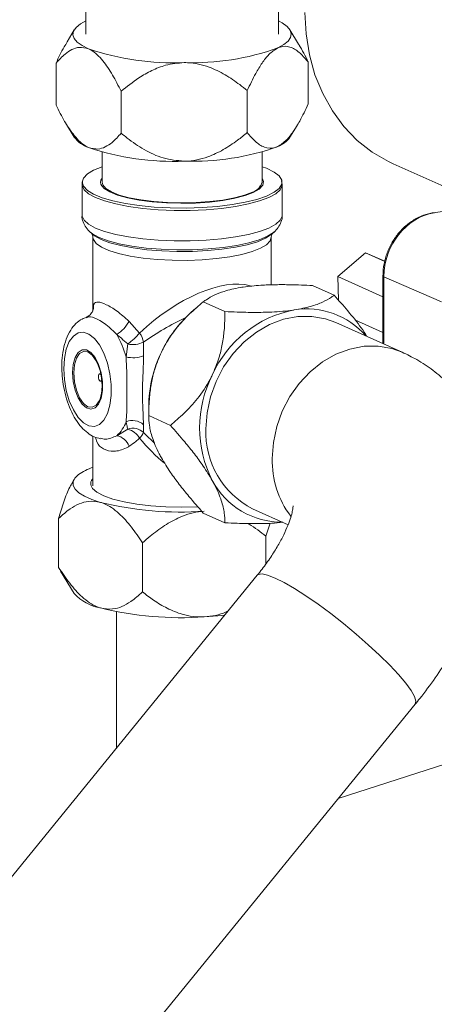
# Model space of a CAD drawing. Units: millimetres. Extents: x 3122 to 6092, y -99 to 2001.
# Drawn here: x 5527 to 5584, y 1115 to 1250 of the extents above; entities that cross this region are included whole.
import ezdxf

# ---------------------------------------------------------------- set-up
doc = ezdxf.new("R2010")
doc.units = ezdxf.units.MM
doc.header["$LTSCALE"] = 6

msp = doc.modelspace()

# ---------------------------------------------------------------- linework, layer by layer
at = {"linetype": 'Continuous', "lineweight": 9}
for p, q in [((5536.03, 1248.275), (5536.03, 1253.997)), ((5562.47, 1253.527), (5562.47, 1248.275)), ((5533.445, 1247.248), (5534.43, 1248.875)), ((5564.069, 1248.875), (5565.258, 1246.91)), ((5531.932, 1238.549), (5531.932, 1244.308)), ((5566.567, 1238.719), (5566.567, 1244.477)), ((5540.875, 1234.71), (5540.875, 1240.469)), ((5558.192, 1234.795), (5558.192, 1240.553)), ((5534.43, 1234.151), (5533.233, 1236.13)), ((5565.039, 1235.754), (5564.069, 1234.151)), ((5538.25, 1227.99), (5538.25, 1232.112)), ((5560.25, 1232.112), (5560.25, 1227.99)), ((5601.529, 1220.073), (5578.226, 1230.519)), ((5535.511, 1227.676), (5535.581, 1228.157)), ((5562.92, 1228.17), (5562.993, 1227.674)), ((5535.5, 1223.478), (5535.5, 1227.669)), ((5563, 1227.669), (5563, 1223.478)), ((5583.758, 1223.795), (5590.859, 1224.856)), ((5536.883, 1220.905), (5536.567, 1221.199)), ((5536.567, 1221.199), (5536.738, 1221.052)), ((5561.932, 1221.199), (5561.616, 1220.905)), ((5561.856, 1221.13), (5561.932, 1221.199)), ((5537, 1210.449), (5537, 1220.429)), ((5561.5, 1220.429), (5561.5, 1213.902)), ((5561.571, 1220.802), (5561.503, 1220.429)), ((5570.619, 1215.059), (5574.423, 1218.31)), ((5577.097, 1217.111), (5574.423, 1218.31)), ((5574.423, 1218.31), (5577.102, 1217.141)), ((5576.844, 1212.269), (5570.619, 1215.059)), ((5570.737, 1211.795), (5570.619, 1215.059)), ((5576.844, 1205.848), (5576.844, 1215.14)), ((5576.969, 1215.014), (5584.882, 1211.595)), ((5576.969, 1205.792), (5576.969, 1215.014)), ((5570.14, 1212.483), (5567.159, 1213.819)), ((5555.14, 1210.242), (5552.159, 1211.578)), ((5550.456, 1210.1), (5551.138, 1210.708)), ((5543.417, 1207.294), (5541.96, 1208.898)), ((5576.844, 1207.362), (5572.993, 1209.088)), ((5570.376, 1208.748), (5579.476, 1204.668)), ((5541.788, 1205.795), (5541.555, 1204.022)), ((5543.956, 1204.149), (5543.941, 1206.048)), ((5544.659, 1195.968), (5544.659, 1197.17)), ((5547.64, 1194.632), (5544.659, 1195.968)), ((5541.788, 1194.114), (5540.261, 1193.215)), ((5543.941, 1193.659), (5543.956, 1194.719)), ((5537, 1186.351), (5537, 1193.162)), ((5534.172, 1186.823), (5534.43, 1187.249)), ((5563.816, 1181.004), (5558.923, 1183.198)), ((5532.288, 1175.134), (5532.288, 1181.859)), ((5555.14, 1181.264), (5552.159, 1182.6)), ((5561.332, 1181.195), (5560.768, 1179.418)), ((5560.768, 1175.648), (5560.768, 1179.418)), ((5543.806, 1171.786), (5543.806, 1178.511)), ((5532.585, 1174.664), (5532.288, 1175.134)), ((5475.15, 1070.626), (5559.574, 1174.072)), ((5534.43, 1171.559), (5532.56, 1174.65)), ((5540.25, 1150.394), (5540.25, 1169.054)), ((5570.7, 1143.421), (5622.868, 1160.368)), ((5581.267, 1156.368), (5496.843, 1052.922))]:
    msp.add_line(p, q, dxfattribs=at)
at = {"linetype": 'Continuous', "lineweight": 9, "flags": 128}
for points in [[(5566.116, 1251.272), (5566.272, 1248.323), (5566.735, 1245.461), (5567.501, 1242.724), (5568.558, 1240.148), (5569.892, 1237.77), (5571.486, 1235.62), (5573.317, 1233.729), (5575.362, 1232.121), (5577.591, 1230.819), (5578.226, 1230.519)], [(5536.03, 1250.109), (5535.285, 1249.692), (5534.69, 1249.209), (5534.343, 1248.709), (5534.252, 1248.201), (5534.418, 1247.695), (5534.837, 1247.199), (5535.502, 1246.722), (5536.403, 1246.27)], [(5562.379, 1246.398), (5563.214, 1246.857), (5563.809, 1247.341), (5564.156, 1247.841), (5564.247, 1248.348), (5564.081, 1248.854), (5563.662, 1249.35), (5562.997, 1249.828), (5562.47, 1250.109)], [(5538.25, 1230.114), (5537.099, 1229.641), (5536.234, 1229.115), (5535.705, 1228.56), (5535.527, 1227.99), (5535.705, 1227.421), (5536.234, 1226.866), (5537.099, 1226.34), (5538.279, 1225.857), (5539.744, 1225.429), (5541.454, 1225.068), (5543.367, 1224.782), (5545.432, 1224.579), (5547.595, 1224.465), (5549.802, 1224.442), (5551.994, 1224.511), (5554.115, 1224.67), (5556.111, 1224.915)], [(5556.111, 1224.915), (5557.928, 1225.239), (5559.521, 1225.635), (5560.847, 1226.092), (5561.874, 1226.598), (5562.573, 1227.14), (5562.927, 1227.705), (5562.927, 1228.276), (5562.573, 1228.84), (5561.874, 1229.382), (5560.847, 1229.889), (5560.25, 1230.114)], [(5538.25, 1227.99), (5538.343, 1227.619), (5538.775, 1227.121), (5539.543, 1226.651), (5540.623, 1226.224), (5541.98, 1225.854), (5543.571, 1225.552), (5545.344, 1225.329), (5547.243, 1225.191), (5549.206, 1225.143), (5551.171, 1225.187), (5553.074, 1225.321), (5554.854, 1225.541), (5556.454, 1225.839), (5557.823, 1226.207), (5558.916, 1226.631)], [(5554.85, 1225.48), (5556.491, 1225.779), (5557.901, 1226.149), (5559.032, 1226.579), (5559.848, 1227.053), (5560.324, 1227.558), (5560.445, 1228.077), (5560.25, 1228.536)], [(5535.5, 1227.672), (5535.511, 1227.526), (5535.777, 1226.957), (5536.393, 1226.407), (5537.342, 1225.89)], [(5537.342, 1225.89), (5538.599, 1225.418), (5540.132, 1225.005), (5541.901, 1224.661), (5543.86, 1224.395), (5545.959, 1224.214), (5548.143, 1224.122), (5550.356, 1224.122), (5552.54, 1224.214), (5554.639, 1224.395), (5556.598, 1224.661), (5558.367, 1225.005), (5559.9, 1225.418), (5561.157, 1225.89), (5562.106, 1226.407), (5562.722, 1226.957), (5562.988, 1227.526), (5563, 1227.67)], [(5538.224, 1227.48), (5538.547, 1227.136), (5539.309, 1226.655), (5540.39, 1226.217), (5541.755, 1225.836), (5543.362, 1225.524), (5545.158, 1225.292), (5547.085, 1225.146), (5549.082, 1225.092), (5551.084, 1225.131), (5553.028, 1225.262), (5554.85, 1225.48)], [(5583.897, 1223.776), (5583.8, 1223.798), (5583.757, 1223.795)], [(5537.342, 1221.699), (5536.393, 1222.216), (5535.777, 1222.766), (5535.511, 1223.335), (5535.5, 1223.478)], [(5563, 1223.478), (5562.988, 1223.335), (5562.722, 1222.766), (5562.106, 1222.216), (5561.157, 1221.699), (5559.9, 1221.227), (5558.367, 1220.814), (5556.598, 1220.47), (5554.639, 1220.204), (5552.54, 1220.023), (5550.356, 1219.931), (5548.143, 1219.931), (5545.959, 1220.023), (5543.86, 1220.204), (5541.901, 1220.47), (5540.132, 1220.814), (5538.599, 1221.227), (5537.342, 1221.699)], [(5536.738, 1221.052), (5536.921, 1220.917), (5537.849, 1220.408)], [(5537.849, 1220.408), (5539.088, 1219.946), (5540.604, 1219.543), (5542.356, 1219.209), (5544.296, 1218.955), (5546.371, 1218.787), (5548.524, 1218.71), (5550.698, 1218.725), (5552.832, 1218.833), (5554.868, 1219.031), (5556.751, 1219.312), (5558.429, 1219.67), (5559.857, 1220.094), (5560.995, 1220.574), (5561.814, 1221.095), (5561.856, 1221.13)], [(5561.616, 1220.905), (5561.5, 1220.803), (5560.702, 1220.295), (5559.592, 1219.827), (5558.2, 1219.413), (5556.563, 1219.065), (5554.728, 1218.79), (5552.742, 1218.598), (5550.662, 1218.493), (5548.542, 1218.478), (5546.443, 1218.553), (5544.419, 1218.717), (5542.528, 1218.965), (5540.82, 1219.289), (5539.341, 1219.683), (5538.133, 1220.134), (5537.229, 1220.63), (5536.883, 1220.905)], [(5537, 1220.418), (5537.06, 1220.115), (5537.44, 1219.586), (5538.159, 1219.082), (5539.198, 1218.616), (5540.526, 1218.203), (5542.105, 1217.853), (5543.89, 1217.578), (5545.829, 1217.384), (5547.866, 1217.278), (5549.943, 1217.263), (5552, 1217.339), (5553.977, 1217.504), (5555.819, 1217.753), (5557.472, 1218.079), (5558.888, 1218.472), (5560.027, 1218.922), (5560.856, 1219.415), (5561.351, 1219.937), (5561.5, 1220.426)], [(5552.525, 1194.161), (5552.682, 1196.354), (5553.149, 1198.536), (5553.914, 1200.653), (5554.957, 1202.648), (5556.251, 1204.47), (5557.762, 1206.073), (5559.452, 1207.413), (5561.276, 1208.458), (5563.188, 1209.179), (5565.138, 1209.558), (5567.075, 1209.585), (5568.949, 1209.259), (5570.376, 1208.748)], [(5532.992, 1202.4), (5533.08, 1203.816), (5533.339, 1205.077), (5533.756, 1206.114), (5534.308, 1206.873), (5534.965, 1207.311), (5535.692, 1207.406), (5536.449, 1207.151), (5537.196, 1206.562), (5537.893, 1205.669), (5538.501, 1204.521), (5538.989, 1203.18), (5539.329, 1201.718), (5539.504, 1200.213), (5539.504, 1198.748), (5539.329, 1197.4), (5538.989, 1196.243), (5538.501, 1195.339), (5537.893, 1194.737), (5537.196, 1194.468), (5536.449, 1194.549), (5535.692, 1194.973), (5534.965, 1195.72), (5534.308, 1196.747), (5533.756, 1198), (5533.339, 1199.411), (5533.08, 1200.905), (5532.992, 1202.4)], [(5534.192, 1201.862), (5534.284, 1200.644), (5534.551, 1199.451), (5534.97, 1198.391), (5535.504, 1197.557), (5536.105, 1197.022), (5536.719, 1196.836), (5537.293, 1197.014), (5537.774, 1197.54), (5538.121, 1198.368), (5538.303, 1199.424), (5538.303, 1200.614), (5538.121, 1201.833), (5537.774, 1202.972), (5537.293, 1203.93), (5536.719, 1204.622), (5536.105, 1204.986), (5535.504, 1204.991), (5534.97, 1204.635), (5534.551, 1203.95), (5534.284, 1202.998), (5534.192, 1201.862)], [(5561.625, 1190.082), (5561.782, 1192.274), (5562.249, 1194.457), (5563.014, 1196.573), (5564.057, 1198.569), (5565.351, 1200.391), (5566.862, 1201.993), (5568.552, 1203.334), (5570.376, 1204.378), (5572.288, 1205.099), (5574.238, 1205.478), (5576.175, 1205.505), (5578.049, 1205.18), (5579.48, 1204.667)], [(5538.029, 1198.405), (5537.888, 1198.034), (5537.459, 1197.397), (5536.917, 1197.107), (5536.317, 1197.192), (5535.717, 1197.645), (5535.176, 1198.42), (5534.746, 1199.443), (5534.47, 1200.612), (5534.375, 1201.814), (5534.47, 1202.931), (5534.746, 1203.853), (5535.176, 1204.491), (5535.717, 1204.781), (5536.317, 1204.695), (5536.917, 1204.243), (5537.459, 1203.467), (5537.731, 1202.882)], [(5537.731, 1202.882), (5537.888, 1202.445), (5537.92, 1202.344)], [(5538.09, 1201.618), (5538.009, 1201.68), (5537.913, 1201.686), (5537.832, 1201.617), (5537.778, 1201.485), (5537.759, 1201.309), (5537.778, 1201.115), (5537.832, 1200.934), (5537.913, 1200.793), (5538.009, 1200.714), (5538.105, 1200.708), (5538.186, 1200.776), (5538.205, 1200.809)], [(5538.259, 1200.073), (5538.164, 1198.957), (5538.029, 1198.405)], [(5535.01, 1187.869), (5534.516, 1187.377), (5534.275, 1186.873), (5534.289, 1186.366), (5534.56, 1185.863), (5535.082, 1185.373), (5535.847, 1184.905), (5536.841, 1184.468), (5538.047, 1184.067)], [(5536.951, 1185.991), (5537.558, 1185.462), (5538.501, 1184.968), (5539.753, 1184.522), (5541.279, 1184.137), (5543.033, 1183.824), (5544.967, 1183.593), (5547.024, 1183.45), (5549.144, 1183.398), (5551.268, 1183.441), (5551.414, 1183.447)], [(5559.574, 1174.072), (5559.719, 1174.185), (5560.228, 1174.252), (5561.001, 1174.085), (5562.018, 1173.689), (5563.252, 1173.073), (5564.673, 1172.253), (5566.242, 1171.252), (5567.919, 1170.094), (5569.661, 1168.81), (5571.423, 1167.434), (5573.159, 1165.999), (5574.823, 1164.545), (5576.374, 1163.108), (5577.771, 1161.726), (5578.977, 1160.434), (5579.962, 1159.266), (5580.699, 1158.253), (5581.171, 1157.42), (5581.364, 1156.789), (5581.273, 1156.376), (5581.267, 1156.368)], [(5552.287, 1168.358), (5554.178, 1168.493), (5555.095, 1168.585)]]:
    msp.add_lwpolyline(points, dxfattribs=at)
at = {"linetype": 'Continuous', "lineweight": 9}
for centre, radius, start, end in [((5548.08, 1281.083), 36.719, 251.45835, 272.26857), ((5550.73, 1278.892), 34.52, 268.01347, 289.72316), ((5537.757, 1236.739), 4.215, 217.87545, 251.26655), ((5561.074, 1236.359), 3.721, 290.54204, 323.60811), ((5548.08, 1267.561), 36.719, 251.45835, 272.26857), ((5550.73, 1265.369), 34.52, 268.01347, 289.72316), ((5538.91, 1227.992), 0.855, 140.52434, 216.73707), ((5558.47, 1228.403), 1.826, 284.11111, 346.95113), ((5577.006, 1215.176), 0.166, 192.64638, 257.36278), ((5535.228, 1210.976), 1.854, 338.57447, 3.4294), ((5567.573, 1195.224), 15.516, 100.86112, 155.99443), ((5566.373, 1199.845), 10.756, 41.02625, 99.22093), ((5537.741, 1211.186), 4.799, 301.67434, 331.53548), ((5561.995, 1197.245), 17.275, 131.91204, 154.52837), ((5528.745, 1200.452), 13.298, 15.57375, 30.00504), ((5536.088, 1213.622), 9.683, 306.06612, 319.19619), ((5541.126, 1205.598), 2.851, 9.07655, 36.50224), ((5542.525, 1208.805), 3.1, 256.2538, 297.18087), ((5542.54, 1208.169), 4.263, 256.64488, 289.39939), ((5562.074, 1197.085), 17.415, 154.16521, 179.72131), ((5567.555, 1194.292), 15.901, 152.89755, 207.10245), ((5537.325, 1196.59), 4.474, 311.02301, 341.01291), ((5542.423, 1193.009), 2.296, 48.12296, 112.21156), ((5542.486, 1192.098), 2.134, 47.01747, 109.09109), ((5541.028, 1191.416), 2.803, 31.53512, 74.26147), ((5564.246, 1193.652), 11.732, 177.51502, 243.01474), ((5539.875, 1191.046), 2.203, 18.85216, 79.91188), ((5541.579, 1194.686), 2.576, 315.54315, 336.49277), ((5574.379, 1189.821), 12.757, 178.83046, 216.78692), ((5539.617, 1181.335), 7.995, 109.10737, 125.18691), ((5537.697, 1186.652), 0.997, 134.38046, 221.58988), ((5562.922, 1192.165), 10.811, 208.25528, 270.58942), ((5549.07, 1229.005), 46.27, 256.21824, 273.98707), ((5539.125, 1175.838), 6.351, 222.34419, 260.2316), ((5549.07, 1214.516), 46.27, 256.21824, 273.98707)]:
    msp.add_arc(centre, radius, start, end, dxfattribs=at)
at = {"linetype": 'Continuous', "lineweight": 9, "extrusion": (0, 0, -1)}
for centre, major_axis, ratio, start_param, end_param in [((5583.907, 1216.044), (3.258, 7.307), 0.8382924, 4.2223298, 5.7928216), ((5549.25, 1202.876), (-11.322, -9.702), 0.4821488, 1.4663775, 2.8284592), ((5549.25, 1202.876), (-12.463, -7.37), 0.3832443, 1.3652653, 1.8280815), ((5549.25, 1202.876), (-8.012, 15.917), 0.582174, 4.0527006, 4.350772), ((5549.25, 1202.876), (-9.821, 13.975), 0.5851567, 4.3176703, 4.4464437)]:
    msp.add_ellipse(centre, major_axis=major_axis, ratio=ratio, start_param=start_param, end_param=end_param, dxfattribs=at)
at = {"linetype": 'Continuous', "lineweight": 9}
for points, knots in [([(5531.932, 1244.308), (5532.286, 1245.087), (5532.767, 1246.147), (5533.328, 1247.002), (5533.477, 1247.229)], [0, 0, 0, 0, 0.7354627, 1, 1, 1, 1]), ([(5566.567, 1244.477), (5566.206, 1244.9), (5565.477, 1245.753), (5564.205, 1246.6), (5563.12, 1246.708), (5562.492, 1246.445), (5562.379, 1246.398)], [0, 0, 0, 0, 0.2969465, 0.5999492, 0.9281318, 1, 1, 1, 1]), ([(5565.254, 1246.907), (5565.276, 1246.874), (5565.753, 1246.156), (5566.169, 1245.297), (5566.567, 1244.477)], [0, 0, 0, 0, 0.0464554, 1, 1, 1, 1]), ([(5536.403, 1246.27), (5535.968, 1246.387), (5535.178, 1246.599), (5534.103, 1246.223), (5533.026, 1245.519), (5532.338, 1244.757), (5531.932, 1244.308)], [0, 0, 0, 0, 0.25883409, 0.4701844, 0.68725393, 1, 1, 1, 1]), ([(5540.875, 1240.469), (5540.489, 1241.225), (5539.711, 1242.754), (5538.352, 1244.781), (5537.194, 1245.894), (5536.524, 1246.213), (5536.403, 1246.27)], [0, 0, 0, 0, 0.29694654, 0.59994915, 0.92813184, 1, 1, 1, 1]), ([(5562.379, 1246.398), (5561.972, 1246.137), (5561.232, 1245.663), (5560.225, 1244.354), (5559.217, 1242.714), (5558.572, 1241.355), (5558.192, 1240.553)], [0, 0, 0, 0, 0.2588341, 0.4701844, 0.6872539, 1, 1, 1, 1]), ([(5549.533, 1244.393), (5548.672, 1244.316), (5547.135, 1244.178), (5545.067, 1243.329), (5542.996, 1242.162), (5541.668, 1241.102), (5540.875, 1240.469)], [0, 0, 0, 0, 0.26462, 0.4718444, 0.6844108, 1, 1, 1, 1]), ([(5558.192, 1240.553), (5557.853, 1240.828), (5556.887, 1241.61), (5555.183, 1242.766), (5552.82, 1243.926), (5550.852, 1244.378), (5549.687, 1244.391), (5549.533, 1244.393)], [0, 0, 0, 0, 0.13657784, 0.38919053, 0.64107762, 0.95262214, 1, 1, 1, 1]), ([(5562.379, 1232.875), (5562.787, 1233.136), (5563.527, 1233.61), (5564.534, 1234.918), (5565.542, 1236.558), (5566.187, 1237.917), (5566.567, 1238.719)], [0, 0, 0, 0, 0.2588341, 0.4701844, 0.6872539, 1, 1, 1, 1]), ([(5531.932, 1238.549), (5532.317, 1237.793), (5533.095, 1236.264), (5534.454, 1234.237), (5535.612, 1233.124), (5536.283, 1232.805), (5536.403, 1232.747)], [0, 0, 0, 0, 0.2969465, 0.5999492, 0.9281318, 1, 1, 1, 1]), ([(5536.403, 1232.747), (5536.838, 1232.631), (5537.629, 1232.418), (5538.703, 1232.794), (5539.781, 1233.499), (5540.468, 1234.261), (5540.875, 1234.71)], [0, 0, 0, 0, 0.25883409, 0.4701844, 0.68725393, 1, 1, 1, 1]), ([(5540.875, 1234.71), (5541.151, 1234.485), (5542.147, 1233.674), (5544.002, 1232.418), (5546.612, 1231.144), (5548.558, 1230.962), (5549.533, 1230.87)], [0, 0, 0, 0, 0.1118603, 0.4020685, 0.7002497, 1, 1, 1, 1]), ([(5549.533, 1230.87), (5549.595, 1230.871), (5550.691, 1230.884), (5552.576, 1231.28), (5554.929, 1232.408), (5556.711, 1233.589), (5557.755, 1234.439), (5558.192, 1234.795)], [0, 0, 0, 0, 0.0189318, 0.3377594, 0.5806627, 0.8242487, 1, 1, 1, 1]), ([(5558.192, 1234.795), (5558.553, 1234.373), (5559.281, 1233.519), (5560.554, 1232.672), (5561.639, 1232.565), (5562.267, 1232.827), (5562.379, 1232.875)], [0, 0, 0, 0, 0.2969465, 0.5999492, 0.9281318, 1, 1, 1, 1]), ([(5554.776, 1225.492), (5555.051, 1225.535), (5555.848, 1225.662), (5557.028, 1225.92), (5558.203, 1226.274), (5559.099, 1226.66), (5559.684, 1227.045), (5559.933, 1227.356), (5559.938, 1227.451), (5559.94, 1227.493)], [0, 0, 0, 0, 0.0855937, 0.247898, 0.4093148, 0.5688034, 0.7249733, 0.8767172, 1, 1, 1, 1]), ([(5576.844, 1215.14), (5576.853, 1215.424), (5576.877, 1216.227), (5577.136, 1217.555), (5577.695, 1219.057), (5578.506, 1220.443), (5579.533, 1221.656), (5580.739, 1222.648), (5582.048, 1223.357), (5583.078, 1223.682), (5583.641, 1223.776), (5583.758, 1223.795)], [0, 0, 0, 0, 0.070712, 0.199594, 0.3287881, 0.4582148, 0.5878185, 0.7175279, 0.8471767, 0.9683001, 1, 1, 1, 1]), ([(5536.855, 1220.976), (5536.797, 1221.015), (5536.49, 1221.217), (5536.059, 1221.716), (5535.641, 1222.501), (5535.457, 1223.161), (5535.512, 1223.496), (5535.519, 1223.539)], [0, 0, 0, 0, 0.0742195, 0.3937855, 0.6821703, 0.9595436, 1, 1, 1, 1]), ([(5562.986, 1223.532), (5562.991, 1223.501), (5563.045, 1223.163), (5562.861, 1222.506), (5562.451, 1221.739), (5562.071, 1221.286), (5561.823, 1221.108), (5561.799, 1221.09)], [0, 0, 0, 0, 0.0314811, 0.3453401, 0.6466562, 0.9654374, 1, 1, 1, 1]), ([(5536.978, 1220.433), (5536.973, 1220.543), (5536.962, 1220.798), (5536.898, 1220.879), (5536.862, 1220.924)], [0, 0, 0, 0, 0.4335578, 1, 1, 1, 1]), ([(5557.65, 1213.6), (5557.518, 1213.579), (5556.518, 1213.424), (5555.053, 1213.062), (5553.612, 1212.484), (5552.739, 1211.993), (5552.31, 1211.686), (5552.159, 1211.578)], [0, 0, 0, 0, 0.0473779, 0.3589224, 0.6108095, 0.8634222, 1, 1, 1, 1]), ([(5567.159, 1213.819), (5566.146, 1213.863), (5564.466, 1213.935), (5562.074, 1213.936), (5559.846, 1213.864), (5558.434, 1213.694), (5557.65, 1213.6)], [0, 0, 0, 0, 0.315591, 0.5233289, 0.7353785, 1, 1, 1, 1]), ([(5541.96, 1208.898), (5541.4, 1209.399), (5540.281, 1210.402), (5538.747, 1211.27), (5537.638, 1211.66), (5537.206, 1211.46), (5537.097, 1211.141), (5537.079, 1211.087)], [0, 0, 0, 0, 0.2316595, 0.4636922, 0.7048616, 0.9493275, 1, 1, 1, 1]), ([(5552.159, 1211.578), (5551.53, 1211.043), (5550.259, 1209.962), (5548.372, 1207.925), (5547.082, 1206.046), (5546.503, 1204.883), (5546.4, 1204.674)], [0, 0, 0, 0, 0.2969465, 0.5999492, 0.9281318, 1, 1, 1, 1]), ([(5564.65, 1210.462), (5565.445, 1210.61), (5567.006, 1210.902), (5568.611, 1211.536), (5569.567, 1212.069), (5570.017, 1212.395), (5570.14, 1212.483)], [0, 0, 0, 0, 0.2997435, 0.5884858, 0.8881422, 1, 1, 1, 1]), ([(5570.14, 1212.483), (5570.765, 1211.771), (5572.029, 1210.331), (5573.603, 1208.413), (5574.383, 1207.228), (5574.642, 1206.836)], [0, 0, 0, 0, 0.3958348, 0.7997424, 1, 1, 1, 1]), ([(5536.069, 1209.472), (5536.26, 1209.561), (5536.641, 1209.739), (5536.923, 1210.202), (5536.948, 1210.29), (5536.951, 1210.3)], [0, 0, 0, 0, 0.4714435, 0.9405462, 1, 1, 1, 1]), ([(5536.949, 1210.309), (5536.959, 1210.328), (5537.021, 1210.444), (5537.009, 1210.445), (5536.999, 1210.446)], [0, 0, 0, 0, 0.1652005, 1, 1, 1, 1]), ([(5553.4, 1201.536), (5553.728, 1202.312), (5554.325, 1203.721), (5554.793, 1205.791), (5555.092, 1207.942), (5555.122, 1209.388), (5555.14, 1210.242)], [0, 0, 0, 0, 0.2588341, 0.4701844, 0.6872539, 1, 1, 1, 1]), ([(5555.14, 1210.242), (5555.702, 1210.216), (5557.043, 1210.155), (5559.193, 1210.114), (5561.809, 1210.159), (5563.643, 1210.314), (5564.596, 1210.454), (5564.65, 1210.462)], [0, 0, 0, 0, 0.1757513, 0.4193373, 0.6622406, 0.9810682, 1, 1, 1, 1]), ([(5532.724, 1202.659), (5532.729, 1202.939), (5532.744, 1203.753), (5532.91, 1205.05), (5533.298, 1206.477), (5533.876, 1207.677), (5534.623, 1208.596), (5535.363, 1209.196), (5535.898, 1209.378), (5536.101, 1209.447)], [0, 0, 0, 0, 0.0908107, 0.2635801, 0.4405051, 0.6236437, 0.7750579, 0.9146515, 1, 1, 1, 1]), ([(5536.124, 1209.384), (5536.218, 1209.443), (5536.553, 1209.653), (5537.592, 1209.246), (5538.966, 1208.406), (5539.908, 1207.457), (5540.261, 1207.102)], [0, 0, 0, 0, 0.1224759, 0.4367221, 0.7889561, 1, 1, 1, 1]), ([(5540.261, 1207.102), (5540.477, 1206.928), (5540.991, 1206.516), (5541.496, 1206.059), (5541.788, 1205.795)], [0, 0, 0, 0, 0.4210056, 1, 1, 1, 1]), ([(5541.555, 1204.022), (5541.594, 1203.191), (5541.672, 1201.521), (5541.666, 1198.842), (5541.665, 1196.621), (5541.585, 1195.54), (5541.555, 1195.135)], [0, 0, 0, 0, 0.2617222, 0.5261035, 0.8224447, 1, 1, 1, 1]), ([(5543.956, 1194.719), (5543.932, 1195.249), (5543.884, 1196.31), (5543.783, 1198.604), (5543.84, 1201.134), (5543.941, 1203.038), (5543.953, 1203.986), (5543.956, 1204.149)], [0, 0, 0, 0, 0.2316595, 0.4636922, 0.7048616, 0.9493275, 1, 1, 1, 1]), ([(5546.4, 1204.674), (5546.071, 1203.898), (5545.474, 1202.489), (5545.006, 1200.419), (5544.707, 1198.268), (5544.677, 1196.822), (5544.659, 1195.968)], [0, 0, 0, 0, 0.2588341, 0.4701844, 0.6872539, 1, 1, 1, 1]), ([(5579.476, 1204.668), (5580.151, 1204.342), (5581.631, 1203.626), (5583.739, 1202.215), (5585.757, 1200.492), (5587.519, 1198.558), (5589.019, 1196.451), (5590.252, 1194.193), (5591.221, 1191.805), (5591.925, 1189.301), (5592.364, 1186.687), (5592.538, 1183.967), (5592.439, 1181.142), (5592.06, 1178.215), (5591.392, 1175.201), (5590.436, 1172.126), (5589.201, 1169.03), (5587.708, 1165.953), (5585.984, 1162.931), (5584.05, 1159.99), (5582.437, 1157.817), (5581.478, 1156.63), (5581.267, 1156.368)], [0, 0, 0, 0, 0.0412333, 0.0904954, 0.1388096, 0.1863569, 0.2334555, 0.2804011, 0.3275718, 0.375361, 0.4241761, 0.4744186, 0.5264343, 0.5804218, 0.6363176, 0.6937315, 0.752035, 0.8104967, 0.8686789, 0.9264436, 0.9838027, 1, 1, 1, 1]), ([(5538.01, 1192.805), (5537.731, 1192.874), (5537.11, 1193.027), (5536.24, 1193.576), (5535.38, 1194.374), (5534.591, 1195.444), (5533.904, 1196.752), (5533.356, 1198.235), (5532.97, 1199.812), (5532.758, 1201.31), (5532.734, 1202.25), (5532.724, 1202.659)], [0, 0, 0, 0, 0.0825964, 0.183801, 0.2934918, 0.4132203, 0.5381697, 0.6620697, 0.7844904, 0.9062803, 1, 1, 1, 1]), ([(5538.226, 1200.595), (5538.207, 1200.846), (5538.16, 1201.454), (5537.976, 1202.252), (5537.785, 1202.702), (5537.721, 1202.854)], [0, 0, 0, 0, 0.3183121, 0.7704212, 1, 1, 1, 1]), ([(5547.64, 1194.632), (5548.269, 1195.167), (5549.54, 1196.248), (5551.427, 1198.285), (5552.717, 1200.164), (5553.296, 1201.327), (5553.4, 1201.536)], [0, 0, 0, 0, 0.2969465, 0.5999492, 0.9281318, 1, 1, 1, 1]), ([(5538.038, 1198.453), (5538.104, 1198.72), (5538.236, 1199.26), (5538.288, 1200.035), (5538.237, 1200.491), (5538.226, 1200.595)], [0, 0, 0, 0, 0.4300596, 0.8696415, 1, 1, 1, 1]), ([(5544.659, 1195.968), (5544.676, 1195.53), (5544.71, 1194.644), (5545.103, 1192.947), (5545.755, 1191.359), (5546.301, 1190.364), (5546.4, 1190.185)], [0, 0, 0, 0, 0.2969465, 0.5999492, 0.9281318, 1, 1, 1, 1]), ([(5541.555, 1195.135), (5541.586, 1194.984), (5541.667, 1194.595), (5541.742, 1194.297), (5541.788, 1194.114)], [0, 0, 0, 0, 0.3867181, 1, 1, 1, 1]), ([(5553.4, 1187.047), (5552.998, 1187.714), (5552.27, 1188.925), (5550.935, 1190.726), (5549.427, 1192.607), (5548.303, 1193.88), (5547.64, 1194.632)], [0, 0, 0, 0, 0.25883409, 0.4701844, 0.68725393, 1, 1, 1, 1]), ([(5537.347, 1193.003), (5537.399, 1192.782), (5537.581, 1192.011), (5538.408, 1191.308), (5539.827, 1190.946), (5541.144, 1191.282), (5541.84, 1191.688), (5541.96, 1191.758)], [0, 0, 0, 0, 0.1078397, 0.377265, 0.6572994, 0.9411615, 1, 1, 1, 1]), ([(5540.261, 1193.215), (5539.729, 1192.97), (5538.935, 1192.604), (5538.261, 1192.81), (5538.039, 1192.878)], [0, 0, 0, 0, 0.6701058, 1, 1, 1, 1]), ([(5541.96, 1191.758), (5542.272, 1191.966), (5542.768, 1192.297), (5543.241, 1192.724), (5543.417, 1192.882)], [0, 0, 0, 0, 0.628244, 1, 1, 1, 1]), ([(5546.4, 1190.185), (5546.801, 1189.518), (5547.53, 1188.307), (5548.864, 1186.507), (5550.372, 1184.626), (5551.496, 1183.352), (5552.159, 1182.6)], [0, 0, 0, 0, 0.2588341, 0.4701844, 0.6872539, 1, 1, 1, 1]), ([(5532.288, 1181.859), (5532.523, 1182.624), (5532.998, 1184.171), (5533.647, 1185.949), (5534.089, 1186.588), (5534.227, 1186.789)], [0, 0, 0, 0, 0.4021582, 0.8125183, 1, 1, 1, 1]), ([(5555.14, 1181.264), (5555.123, 1181.702), (5555.089, 1182.588), (5554.696, 1184.285), (5554.044, 1185.874), (5553.498, 1186.868), (5553.4, 1187.047)], [0, 0, 0, 0, 0.29694654, 0.59994915, 0.92813184, 1, 1, 1, 1]), ([(5538.047, 1184.067), (5537.486, 1184.16), (5536.468, 1184.329), (5535.084, 1183.894), (5533.697, 1183.13), (5532.811, 1182.331), (5532.288, 1181.859)], [0, 0, 0, 0, 0.2588341, 0.4701844, 0.6872539, 1, 1, 1, 1]), ([(5543.806, 1178.511), (5543.31, 1179.246), (5542.308, 1180.732), (5540.557, 1182.685), (5539.066, 1183.734), (5538.202, 1184.016), (5538.047, 1184.067)], [0, 0, 0, 0, 0.2969465, 0.5999492, 0.9281318, 1, 1, 1, 1]), ([(5559.574, 1174.072), (5559.799, 1174.353), (5560.461, 1175.18), (5561.443, 1176.555), (5562.438, 1178.143), (5563.227, 1179.62), (5563.81, 1180.933), (5564.197, 1182.029), (5564.411, 1182.872), (5564.494, 1183.39), (5564.492, 1183.608), (5564.496, 1183.559), (5564.497, 1183.552)], [0, 0, 0, 0, 0.0631703, 0.1859803, 0.30707, 0.4256842, 0.5414226, 0.6541758, 0.7642997, 0.872814, 0.9815753, 1, 1, 1, 1]), ([(5552.05, 1182.828), (5551.989, 1182.824), (5550.936, 1182.746), (5549.107, 1182.204), (5546.795, 1180.922), (5545.114, 1179.668), (5544.151, 1178.816), (5543.806, 1178.511)], [0, 0, 0, 0, 0.01978289, 0.3396265, 0.59378521, 0.8543928, 1, 1, 1, 1]), ([(5563.078, 1181.335), (5562.576, 1181.283), (5561.336, 1181.156), (5559.185, 1181.142), (5557.044, 1181.177), (5555.702, 1181.238), (5555.14, 1181.264)], [0, 0, 0, 0, 0.2000301, 0.4934511, 0.7876969, 1, 1, 1, 1]), ([(5560.768, 1179.418), (5560.023, 1180.016), (5559.221, 1180.66), (5558.307, 1181.134), (5558.241, 1181.168)], [0, 0, 0, 0, 0.92802195, 1, 1, 1, 1]), ([(5532.288, 1175.134), (5532.784, 1174.399), (5533.786, 1172.913), (5535.536, 1170.96), (5537.028, 1169.911), (5537.892, 1169.629), (5538.047, 1169.578)], [0, 0, 0, 0, 0.2969465, 0.5999492, 0.9281318, 1, 1, 1, 1]), ([(5538.047, 1169.578), (5538.607, 1169.485), (5539.626, 1169.316), (5541.009, 1169.751), (5542.397, 1170.515), (5543.283, 1171.315), (5543.806, 1171.786)], [0, 0, 0, 0, 0.25883409, 0.4701844, 0.68725393, 1, 1, 1, 1]), ([(5543.806, 1171.786), (5544.307, 1171.401), (5545.381, 1170.575), (5547.186, 1169.495), (5549.473, 1168.544), (5551.264, 1168.303), (5552.285, 1168.358), (5552.287, 1168.358)], [0, 0, 0, 0, 0.20535613, 0.43966982, 0.67870449, 0.99936314, 1, 1, 1, 1]), ([(5552.287, 1168.358), (5553.324, 1168.469), (5554.48, 1168.593), (5555.495, 1169.144), (5555.598, 1169.201)], [0, 0, 0, 0, 0.8978071, 1, 1, 1, 1])]:
    msp.add_open_spline(points, degree=3, knots=knots, dxfattribs=at)

doc.saveas('drawing.dxf')
